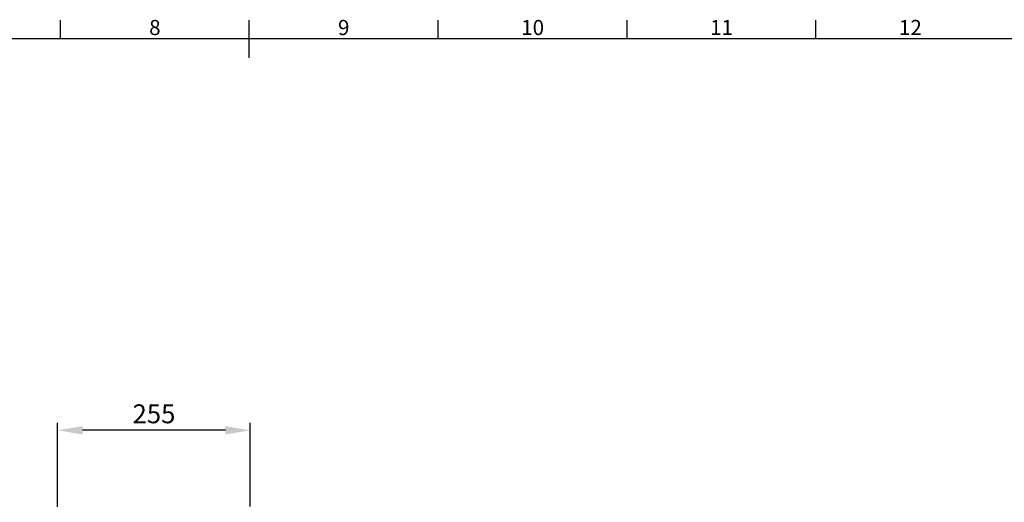
# Model space of a CAD drawing. Units: millimetres. Extents: x 63 to 4399, y 43 to 3013.
# Drawn here: x 1995 to 3299, y 2300 to 2939 of the extents above; entities that cross this region are included whole.
import ezdxf
from ezdxf.enums import TextEntityAlignment as Align

# ---------------------------------------------------------------- set-up
doc = ezdxf.new("R2010")
doc.units = ezdxf.units.MM
doc.header["$LTSCALE"] = 5
doc.header["$PDSIZE"] = -1
doc.layers.add('Dimensions', color=7, linetype='Continuous', lineweight=0)
doc.layers.add('Title Block', color=7, linetype='Continuous')
doc.styles.add('ISO Proportional', font='ARIALN.TTF', dxfattribs={"width": 0.8})
doc.styles.get("Standard").update_dxf_attribs({"font": 'romans.shx', "width": 0.8})
doc.dimstyles.new('SLDDIMSTYLE2', dxfattribs={"dimscale": 10, "dimtxt": 2.5, "dimasz": 3.302, "dimexe": 1, "dimexo": 1, "dimgap": 0.926042, "dimtad": 1, "dimdec": 0, "dimrnd": 1e-09, "dimzin": 12, "dimdsep": 46, "dimtxsty": 'Standard', "dimcen": 2, "dimadec": 0, "dimazin": 3, "dimtfac": 1, "dimtdec": 0, "dimtmove": 0, "dimatfit": 0, "dimfxl": 1, "dimfrac": 2, "dimtolj": 1, "dimtzin": 12, "dimarcsym": 0})

# ---------------------------------------------------------------- blocks, each defined once
blk = doc.blocks.new('ISO A1 title block')
at = {"layer": 'Title Block'}
for p, q in [((370, 574), (370, 579)), ((420, 569), (420, 579)), ((470, 574), (470, 579)), ((520, 574), (520, 579)), ((570, 574), (570, 579)), ((820, 574), (20, 574))]:
    blk.add_line(p, q, dxfattribs=at)
at = {"layer": 'Title Block', "style": 'ISO Proportional'}
for s, p in [('8', (395, 576.5)), ('9', (445, 576.5)), ('10', (495, 576.5)), ('11', (545, 576.5)), ('12', (595, 576.5))]:
    blk.add_text(s, height=4, dxfattribs=at).set_placement(p, align=Align.MIDDLE)
at = {"layer": 'Title Block', "style": 'ISO Proportional', "flags": 8}
for tag, p in [('FILENAME', (747, 43)), ('DATE', (772, 43)), ('SCALE', (802, 43)), ('EDITION', (787, 23)), ('SHEET', (802, 23))]:
    blk.add_attdef(tag, text='', height=2.5, dxfattribs=at).set_placement(p, align=Align.MIDDLE_LEFT)
blk.add_attdef('DRAWING_NUMBER', text='', height=3, dxfattribs=at).set_placement((755, 25), align=Align.MIDDLE)
blk = doc.blocks.new('*D4')
at = {"layer": 'Defpoints', "color": 0, "transparency": 16777216}
for p in [(2045.5, 2395.4), (2045.5, 2284), (2300.5, 2284.5)]:
    blk.add_point(p, dxfattribs=at)
at = {"layer": 'Dimensions', "color": 0, "lineweight": -2, "transparency": 16777216}
for p, q in [((2045.5, 2294), (2045.5, 2405.4)), ((2300.5, 2294.5), (2300.5, 2405.4)), ((2267.5, 2395.4), (2078.5, 2395.4))]:
    blk.add_line(p, q, dxfattribs=at)
at = {"layer": 'Dimensions', "color": 0, "transparency": 16777216}
for points in [[(2078.5, 2400.9), (2078.5, 2389.9), (2045.5, 2395.4)], [(2267.5, 2400.9), (2267.5, 2389.9), (2300.5, 2395.4)]]:
    blk.add_solid(points, dxfattribs=at)
at = {"layer": 'Dimensions', "color": 0, "transparency": 16777216, "insert": (2173, 2417.2), "char_height": 25, "attachment_point": 5}
blk.add_mtext('\\A1;255', dxfattribs=at)

msp = doc.modelspace()

# ---------------------------------------------------------------- block references
at = {"layer": 'Title Block', "xscale": 5, "yscale": 5, "zscale": 5}
msp.add_blockref('ISO A1 title block', (199.2, 43.3), dxfattribs=at)

# ---------------------------------------------------------------- dimensions: what is measured, and where the dimension line sits
at = {"layer": 'Dimensions'}
dim = msp.add_linear_dim(base=(2045.5, 2395.4), p1=(2300.5, 2284.5), p2=(2045.5, 2284), dimstyle='SLDDIMSTYLE2', dxfattribs=at)
dim.commit()
dim.dimension.update_dxf_attribs({"geometry": '*D4', "text_midpoint": (2173, 2417.2)})

doc.saveas('drawing.dxf')
